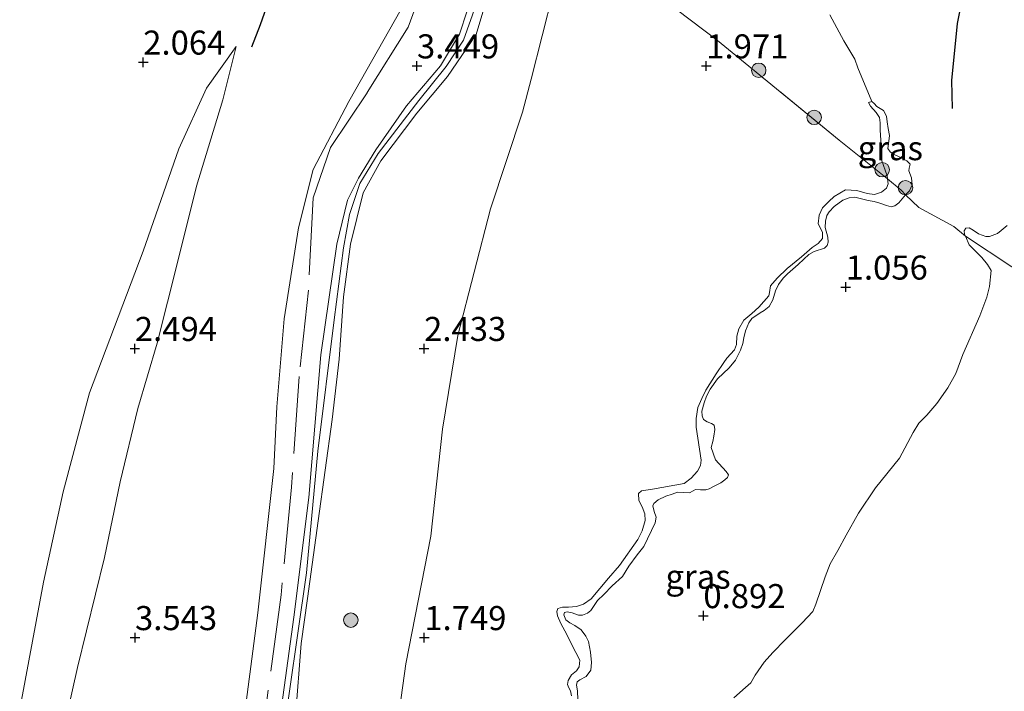
# Model space of a CAD drawing. Units: metres. Extents: x 129993 to 140008, y 437500 to 443752.
# Drawn here: x 131075 to 131177, y 443587 to 443657 of the extents above; entities that cross this region are included whole.
import ezdxf
from ezdxf.enums import TextEntityAlignment as Align

# ---------------------------------------------------------------- set-up
doc = ezdxf.new("R2010")
doc.units = ezdxf.units.M
doc.linetypes.add('IE-TERREINAFSCHEIDING', pattern=[10, 8, -2])
doc.layers.get('0').update_dxf_attribs({"lineweight": 25})
for name, color, linetype, lineweight in [('B-ME-GR-BOOM-S-B1', 93, 'Continuous', 18), ('B-ME-GW-GRONDWERKLIJN-L-B1', 10, 'Continuous', 25), ('B-ME-GW-HOOGTEPUNT-S-B1', 10, 'Continuous', 25), ('B-ME-GW-KRUINLIJN-L-B1', 93, 'Continuous', 18), ('B-ME-GW-TEENLIJN-L-B1', 93, 'Continuous', 18), ('B-ME-IE-GRASLAND-GV-B6', 93, 'Continuous', 18), ('B-ME-IE-GRONDWERKLIJN-GROND_INGERICHT-GV-B6', 253, 'Continuous', 18), ('B-ME-IE-GRONDWERKLIJN-GROND_NIETINGERICHT-GV-B6', 253, 'Continuous', 18), ('B-ME-IE-TERREINAFSCHEIDING-RASTERHEKWERK-L-B1', 8, 'IE-TERREINAFSCHEIDING', 18), ('B-ME-OB-WATERLIJN-L-B1', 133, 'OB-WATERLIJN', 18), ('B-ME-OG-BREUK-L-B1', 10, 'Continuous', 25), ('B-ME-OG-WATER-GV-B6', 153, 'Continuous', 18)]:
    doc.layers.add(name, color=color, linetype=linetype, lineweight=lineweight)
doc.styles.add('NLCS-ISO', font='NLCS-ISO.TTF')
doc.linetypes.add('OB-WATERLIJN', pattern='A,10,[32,NLCS.SHX,S=2,R=0,X=0,Y=0],-12', length=22)

# ---------------------------------------------------------------- blocks, each defined once
blk = doc.blocks.new('boom')
blk.add_hatch(color=256).paths.add_polyline_path([(-0.75, 0, 1), (0.75, 0, 1)])
blk.add_circle((0, 0), 0.75)
blk = doc.blocks.new('hoogtepunt')
for p, q in [((-0.5, 0), (0.5, 0)), ((0, 0.5), (0, -0.5))]:
    blk.add_line(p, q)

msp = doc.modelspace()

# ---------------------------------------------------------------- linework, layer by layer
at = {"layer": 'B-ME-GW-GRONDWERKLIJN-L-B1'}
msp.add_polyline3d([(131103.6, 443679.59, 2.09), (131104.1, 443674.54, 2.17), (131103.47, 443669.86, 2.23), (131102.06, 443663.3, 2.33), (131099.71, 443656.61, 2.28), (131098.81, 443654.28, 2.29)], dxfattribs=at)
at = {"layer": 'B-ME-GW-KRUINLIJN-L-B1'}
for points in [[(131070.49, 443505.74, 4.01), (131075.76, 443518.2, 3.99), (131081.3, 443531.5, 4.06), (131086.72, 443544.5, 4.11), (131090.63, 443554.21, 4.21), (131094.99, 443564.84, 4.2), (131099.52, 443575.36, 4.21), (131101.33, 443581.54, 4.16), (131103.2, 443595.16, 4.12), (131104.73, 443607.57, 4.18), (131105.98, 443622.35, 4.12), (131107.65, 443633.84, 4.06), (131108.76, 443638.4, 4.03), (131109.91, 443640.69, 4.01), (131111.68, 443643.63, 4), (131114.89, 443648.2, 3.99), (131118.41, 443652.35, 4.1), (131120.37, 443655.63, 4.11), (131121.95, 443660.52, 4.1)], [(131123.48, 443660.27, 4.11), (131122.1, 443655.61, 4.11), (131119.11, 443651.23, 4.09), (131115.93, 443647.45, 4.01), (131112.22, 443642.51, 3.99), (131110.39, 443639.19, 3.99), (131109.08, 443633.85, 4.06), (131108.33, 443628.38, 4.1), (131107.9, 443621.91, 4.12), (131107.16, 443615.66, 4.15), (131105.72, 443605.15, 4.19), (131104.62, 443597.09, 4.14), (131103.95, 443592.41, 4.12), (131103.35, 443584.8, 4.17), (131102, 443578.82, 4.17), (131098.95, 443571.11, 4.17), (131094.11, 443559.09, 4.16), (131090.51, 443550.45, 4.19), (131086.34, 443540.64, 4.12), (131083.4, 443533.34, 4.12), (131079.88, 443524.54, 4.1), (131076.41, 443516.11, 4.07), (131073.84, 443509.75, 4.03)], [(131122.11, 443658.7, 4.13), (131120.79, 443655.01, 4.12), (131118.99, 443652.27, 4.14), (131116.15, 443648.74, 4.07), (131111.93, 443643.24, 4.06), (131110.02, 443640.14, 4.03), (131108.98, 443636.93, 4.03), (131108.34, 443633.48, 4.08), (131107.37, 443626.01, 4.13), (131105.69, 443612.37, 4.22), (131104.51, 443599.74, 4.19), (131101.83, 443581.21, 4.19), (131100.62, 443576.63, 4.19), (131098.29, 443571.02, 4.2), (131090.89, 443552.98, 4.2), (131085.45, 443539.69, 4.1), (131077.74, 443521.06, 4.09), (131073.16, 443509.92, 4.08)], [(131122.11, 443658.7, 4.13), (131120.79, 443655.01, 4.12), (131118.99, 443652.27, 4.14), (131116.15, 443648.74, 4.07), (131111.93, 443643.24, 4.06), (131110.02, 443640.14, 4.03), (131108.98, 443636.93, 4.03), (131108.34, 443633.48, 4.08), (131107.37, 443626.01, 4.13), (131105.69, 443612.37, 4.22), (131104.51, 443599.74, 4.19), (131101.83, 443581.21, 4.19), (131100.62, 443576.63, 4.19), (131098.29, 443571.02, 4.2), (131090.89, 443552.98, 4.2), (131085.45, 443539.69, 4.1), (131077.74, 443521.06, 4.09), (131073.16, 443509.92, 4.08)], [(131033.59, 443510.24, 2.19), (131039.21, 443510.67, 2.46), (131045.49, 443512.83, 2.72), (131049.95, 443516.84, 2.84), (131054.25, 443522.13, 3.11), (131059.31, 443530.12, 3.2), (131060.79, 443535.24, 3.28), (131062.16, 443539.6, 3.32), (131067.34, 443549.94, 3.35), (131072.81, 443563.7, 3.47), (131078.62, 443580.36, 3.53), (131080.74, 443589.93, 3.54), (131083.57, 443601.34, 3.35), (131085.18, 443609.19, 3.14), (131087.02, 443616.8, 3.03), (131089.03, 443623.57, 2.79), (131091.17, 443632.1, 2.61), (131093.09, 443639.85, 2.42), (131095.83, 443648.82, 2.35), (131097.21, 443654.36, 2.22)], [(131131.99, 443587, 1.8), (131131.87, 443587.49, 1.82), (131131.71, 443587.8, 1.86), (131131.58, 443588.15, 1.86), (131131.65, 443588.59, 1.86), (131131.98, 443589.15, 1.82), (131132.51, 443589.59, 1.82), (131132.77, 443589.99, 1.82), (131132.84, 443590.67, 1.82), (131132.03, 443592.28, 1.84), (131131.49, 443593.35, 1.84), (131130.88, 443594.5, 1.76), (131130.55, 443595.28, 1.71), (131130.47, 443595.75, 1.69), (131130.58, 443596.04, 1.63), (131131.04, 443596.19, 1.6), (131131.67, 443596.18, 1.6), (131132.49, 443596.26, 1.62), (131133.24, 443596.51, 1.65), (131134.02, 443597.05, 1.67), (131135.82, 443599.21, 1.73), (131136.95, 443600.51, 1.73), (131138.88, 443603.22, 1.63), (131139.31, 443604.09, 1.63), (131139.63, 443605.16, 1.65), (131139.58, 443605.87, 1.71), (131139.31, 443606.58, 1.67), (131138.97, 443607.26, 1.69), (131138.93, 443607.97, 1.69), (131139.25, 443608.26, 1.69), (131140.38, 443608.43, 1.67), (131143.68, 443609.02, 1.75), (131144.38, 443609.57, 1.75), (131145.05, 443610.28, 1.75), (131145.36, 443610.89, 1.75), (131145.42, 443611.42, 1.75), (131144.9, 443614.85, 1.88), (131144.92, 443615.76, 1.89), (131145.1, 443616.89, 1.89), (131145.51, 443617.85, 1.89), (131145.9, 443618.69, 1.93), (131146.99, 443620.41, 1.88), (131147.77, 443621.57, 1.9), (131148.08, 443622.02, 1.94), (131148.89, 443622.9, 1.89), (131149.1, 443623.43, 1.86), (131149.14, 443624.3, 1.86), (131149.35, 443625.06, 1.86), (131149.87, 443625.95, 1.86), (131150.7, 443626.67, 1.86), (131151.42, 443627.3, 1.86), (131152.44, 443628.49, 1.88), (131152.52, 443628.85, 1.89), (131152.61, 443629.54, 1.95), (131153.31, 443630.33, 1.88), (131154.35, 443631.31, 1.86), (131155.84, 443632.53, 1.84), (131156.93, 443633.5, 1.84), (131157.55, 443633.93, 1.82), (131158.01, 443634.44, 1.82), (131158.01, 443635.08, 1.8), (131157.56, 443635.95, 1.82), (131157.67, 443636.87, 1.84), (131158, 443637.61, 1.84), (131158.66, 443638.28, 1.84), (131159.23, 443638.81, 1.82), (131160.4, 443639.47, 1.78), (131161.56, 443639.41, 1.75), (131162.65, 443639.09, 1.69), (131163.41, 443639.01, 1.69), (131164.14, 443639.24, 1.69), (131164.65, 443639.65, 1.73), (131164.82, 443640.12, 1.78), (131164.75, 443640.63, 1.9), (131164.71, 443640.94, 1.98), (131164.12, 443642.61, 1.91), (131163.96, 443643.19, 1.88), (131164, 443643.71, 1.78), (131164.08, 443644.09, 1.76), (131164.08, 443644.65, 1.75), (131163.99, 443645.69, 1.66), (131163.99, 443646.43, 1.59), (131163.92, 443647, 1.59), (131163.57, 443647.5, 1.59), (131163, 443648.15, 1.58), (131162.78, 443648.55, 1.58)]]:
    msp.add_polyline3d(points, dxfattribs=at)
at = {"layer": 'B-ME-GW-TEENLIJN-L-B1'}
for points in [[(131168.48, 443741.25, 2.51), (131157.94, 443723.08, 2.65), (131151.06, 443710.8, 2.79), (131147.91, 443702.74, 2.8), (131144, 443695.12, 2.65), (131137.83, 443683.97, 2.66), (131133, 443671.56, 2.69), (131130.96, 443667.47, 2.76), (131130.08, 443660, 2.24), (131127.8, 443650.98, 2.09), (131126.91, 443647.53, 2.04)], [(131117.86, 443677.38, 2.67), (131116.13, 443672.17, 2.65), (131115.53, 443666.01, 2.76), (131114.32, 443658.22, 2.69), (131108.9, 443648.64, 2.68), (131105.21, 443641.59, 2.76), (131103.66, 443635.55, 2.76), (131102.18, 443626.09, 2.94), (131101.42, 443616.97, 3.22), (131101.11, 443610.56, 3.4), (131099.46, 443595.59, 3.53), (131097.74, 443582.34, 3.61), (131094.02, 443570.99, 3.62), (131089.08, 443558.4, 3.63), (131084.1, 443546.22, 3.51), (131077.74, 443531.16, 3.4), (131073.47, 443519.72, 3.28), (131068.36, 443509.11, 3.26), (131066.05, 443505.91, 3.2), (131064.79, 443505.03, 3.17), (131061.83, 443504.17, 3.15), (131056.84, 443503.8, 3.15), (131052.76, 443502.49, 3.26), (131049.88, 443500.37, 3.31)], [(131097.21, 443654.36, 2.22), (131094.13, 443650.02, 2.17), (131091.28, 443643.73, 2.14), (131087.55, 443633.11, 2.11), (131081.99, 443618.41, 2.15), (131079.28, 443608.14, 2.11), (131077.24, 443598.78, 2.12), (131074.95, 443586.52, 2.12), (131073.59, 443581.32, 2.11), (131069.81, 443570.23, 2.16), (131066.17, 443560.48, 2.11), (131061.83, 443549.8, 2.1), (131057.09, 443540.47, 2.08), (131052.04, 443532.17, 2.09), (131046.1, 443524.46, 2.07), (131041.58, 443518.61, 2.04), (131037.56, 443514.37, 2.04), (131033.59, 443510.24, 2.19)], [(131132.64, 443586.56, 1.48), (131132.61, 443587.5, 1.48), (131132.51, 443588.08, 1.48), (131132.57, 443588.45, 1.48), (131132.86, 443588.63, 1.48), (131133.51, 443588.99, 1.48), (131133.98, 443589.65, 1.48), (131134.06, 443590.44, 1.47), (131133.94, 443591.5, 1.46), (131133.74, 443592.62, 1.48), (131133.46, 443593.19, 1.47), (131132.99, 443593.82, 1.47), (131132.32, 443594.27, 1.47), (131131.82, 443594.56, 1.47), (131131.4, 443594.86, 1.47), (131131.2, 443595.39, 1.4), (131131.27, 443595.62, 1.4), (131131.55, 443595.69, 1.4), (131132.07, 443595.59, 1.4), (131132.71, 443595.36, 1.4), (131133.14, 443595.36, 1.4), (131133.63, 443595.55, 1.4), (131133.99, 443595.83, 1.4), (131134.69, 443596.88, 1.4), (131135.34, 443597.51, 1.4), (131136.19, 443598.4, 1.4), (131137.29, 443599.37, 1.38), (131137.92, 443600.45, 1.37), (131138.8, 443601.61, 1.37), (131139.49, 443602.49, 1.35), (131140.65, 443604.92, 1.45), (131140.76, 443605.53, 1.46), (131140.55, 443606.11, 1.49), (131140.43, 443606.71, 1.48), (131140.54, 443606.93, 1.48), (131140.98, 443607.32, 1.48), (131141.78, 443607.7, 1.47), (131142.43, 443607.9, 1.47), (131142.98, 443608.11, 1.42), (131143.62, 443608.07, 1.41), (131144.23, 443608.06, 1.38), (131144.62, 443608.27, 1.35), (131144.86, 443608.38, 1.31), (131145.35, 443608.35, 1.28), (131145.9, 443608.36, 1.23), (131146.27, 443608.47, 1.2), (131146.85, 443608.76, 1.19), (131147.46, 443609.1, 1.19), (131147.88, 443609.38, 1.16), (131148.16, 443609.64, 1.16), (131148.26, 443609.93, 1.16), (131148.01, 443610.27, 1.19), (131146.91, 443611.48, 1.35), (131146.47, 443612.76, 1.46), (131146.63, 443613.36, 1.46), (131146.74, 443613.91, 1.46), (131146.86, 443614.61, 1.46), (131146.78, 443615.07, 1.46), (131146.49, 443615.24, 1.53), (131146.05, 443615.4, 1.59), (131145.66, 443615.65, 1.62), (131145.52, 443616.02, 1.62), (131145.5, 443616.51, 1.62), (131145.75, 443617.39, 1.62), (131146, 443618.09, 1.63), (131146.36, 443618.8, 1.62), (131147.12, 443619.88, 1.62), (131148.35, 443621.01, 1.62), (131149, 443621.82, 1.61), (131149.52, 443622.84, 1.6), (131149.74, 443623.53, 1.6), (131149.85, 443624.14, 1.62), (131150.03, 443624.86, 1.62), (131150.36, 443625.68, 1.61), (131150.68, 443626.15, 1.61), (131151.54, 443626.73, 1.58), (131151.98, 443626.95, 1.58), (131152.49, 443627.38, 1.6), (131152.87, 443628.07, 1.66), (131153.15, 443629, 1.66), (131153.47, 443629.67, 1.66), (131153.94, 443630.32, 1.65), (131154.39, 443630.76, 1.65), (131155.5, 443631.75, 1.66), (131156.08, 443632.28, 1.6), (131156.6, 443632.77, 1.58), (131157.16, 443633.07, 1.56), (131158.21, 443633.45, 1.48), (131158.51, 443633.7, 1.48), (131158.62, 443634.04, 1.48), (131158.57, 443634.58, 1.5), (131158.29, 443635.58, 1.56), (131158.32, 443636.22, 1.56), (131158.48, 443636.82, 1.56), (131158.71, 443637.22, 1.56), (131159.22, 443637.74, 1.56), (131160.14, 443638.41, 1.56), (131160.78, 443638.67, 1.56), (131161.38, 443638.71, 1.53), (131162.74, 443638.39, 1.41), (131163.39, 443638.28, 1.39), (131163.97, 443638.11, 1.31), (131164.66, 443637.86, 1.2), (131165.13, 443637.72, 1.19), (131165.53, 443637.81, 1.17), (131165.92, 443638.14, 1.17), (131166.64, 443638.98, 1.17), (131167.05, 443639.39, 1.14), (131167.31, 443640.01, 1.14), (131167.24, 443640.72, 1.14), (131166.96, 443641.47, 1.14), (131167.01, 443641.73, 1.13), (131167.1, 443642.14, 1.13), (131166.77, 443642.5, 1.14), (131165.84, 443642.97, 1.43), (131165.33, 443643.2, 1.44), (131165.02, 443643.44, 1.45), (131164.8, 443643.79, 1.44), (131164.85, 443644.27, 1.44), (131164.95, 443645.11, 1.39), (131164.84, 443645.85, 1.38), (131164.73, 443646.53, 1.38), (131164.65, 443647.14, 1.38), (131164.35, 443647.71, 1.38), (131163.64, 443648.12, 1.44), (131163.38, 443648.43, 1.47), (131163.14, 443648.64, 1.49), (131162.78, 443648.55, 1.58)], [(131077.35, 443491.84, 2.38), (131080.39, 443499.31, 2.3), (131085.57, 443509.09, 2.17), (131089.31, 443517.39, 2.15), (131091.92, 443519.89, 2.14), (131095.09, 443524.92, 2.13), (131096.18, 443526.43, 2.08), (131097.96, 443530.95, 2.12), (131100.62, 443537.74, 1.99), (131103.82, 443546.97, 1.94), (131108.29, 443558.61, 1.9), (131111.47, 443568.82, 1.88), (131113.5, 443580.82, 1.85), (131114.79, 443590.3, 1.87), (131117.39, 443603.54, 1.91), (131118.6, 443614.66, 1.97), (131120.21, 443624.38, 2.02), (131123.6, 443637.53, 2.01), (131126.91, 443647.53, 2.04)]]:
    msp.add_polyline3d(points, dxfattribs=at)
at = {"layer": 'B-ME-IE-GRASLAND-GV-B6'}
for points in [[(131077.35, 443491.84, 2.38), (131080.39, 443499.31, 2.3), (131085.57, 443509.09, 2.17), (131089.31, 443517.39, 2.15), (131091.92, 443519.89, 2.14), (131095.09, 443524.92, 2.13), (131096.18, 443526.43, 2.08), (131097.96, 443530.95, 2.12), (131100.62, 443537.74, 1.99), (131103.82, 443546.97, 1.94), (131108.29, 443558.61, 1.9), (131111.47, 443568.82, 1.88), (131113.5, 443580.82, 1.85), (131114.79, 443590.3, 1.87), (131117.39, 443603.54, 1.91), (131118.6, 443614.66, 1.97), (131120.21, 443624.38, 2.02), (131123.6, 443637.53, 2.01), (131126.91, 443647.53, 2.04), (131127.8, 443650.98, 2.09), (131130.08, 443660, 2.24), (131130.96, 443667.47, 2.76), (131133.15, 443665.75, 2.44)], [(131130.96, 443667.47, 2.76), (131130.08, 443660, 2.24), (131127.8, 443650.98, 2.09), (131126.91, 443647.53, 2.04), (131123.6, 443637.53, 2.01), (131120.21, 443624.38, 2.02), (131118.6, 443614.66, 1.97), (131117.39, 443603.54, 1.91), (131114.79, 443590.3, 1.87), (131113.5, 443580.82, 1.85), (131111.47, 443568.82, 1.88), (131108.29, 443558.61, 1.9), (131103.82, 443546.97, 1.94), (131100.62, 443537.74, 1.99), (131097.96, 443530.95, 2.12), (131096.18, 443526.43, 2.08), (131095.09, 443524.92, 2.13), (131091.92, 443519.89, 2.14), (131089.31, 443517.39, 2.15), (131085.57, 443509.09, 2.17), (131080.39, 443499.31, 2.3), (131077.35, 443491.84, 2.38)], [(131121.95, 443660.52, 4.1), (131120.37, 443655.63, 4.11), (131118.41, 443652.35, 4.1), (131114.89, 443648.2, 3.99), (131111.68, 443643.63, 4), (131109.91, 443640.69, 4.01), (131108.76, 443638.4, 4.03), (131107.65, 443633.84, 4.06), (131105.98, 443622.35, 4.12), (131104.73, 443607.57, 4.18), (131103.2, 443595.16, 4.12), (131101.33, 443581.54, 4.16), (131099.52, 443575.36, 4.21), (131094.99, 443564.84, 4.2), (131090.63, 443554.21, 4.21), (131086.72, 443544.5, 4.11), (131081.3, 443531.5, 4.06), (131075.76, 443518.2, 3.99), (131070.49, 443505.74, 4.01)], [(131070.49, 443505.74, 4.01), (131075.76, 443518.2, 3.99), (131081.3, 443531.5, 4.06), (131086.72, 443544.5, 4.11), (131090.63, 443554.21, 4.21), (131094.99, 443564.84, 4.2), (131099.52, 443575.36, 4.21), (131101.33, 443581.54, 4.16), (131103.2, 443595.16, 4.12), (131104.73, 443607.57, 4.18), (131105.98, 443622.35, 4.12), (131107.65, 443633.84, 4.06), (131108.76, 443638.4, 4.03), (131109.91, 443640.69, 4.01), (131111.68, 443643.63, 4), (131114.89, 443648.2, 3.99), (131118.41, 443652.35, 4.1), (131120.37, 443655.63, 4.11), (131121.95, 443660.52, 4.1)], [(131073.84, 443509.75, 4.03), (131076.41, 443516.11, 4.07), (131079.88, 443524.54, 4.1), (131083.4, 443533.34, 4.12), (131086.34, 443540.64, 4.12), (131090.51, 443550.45, 4.19), (131094.11, 443559.09, 4.16), (131098.95, 443571.11, 4.17), (131102, 443578.82, 4.17), (131103.35, 443584.8, 4.17), (131103.95, 443592.41, 4.12), (131104.62, 443597.09, 4.14), (131105.72, 443605.15, 4.19), (131107.16, 443615.66, 4.15), (131107.9, 443621.91, 4.12), (131108.33, 443628.38, 4.1), (131109.08, 443633.85, 4.06), (131110.39, 443639.19, 3.99), (131112.22, 443642.51, 3.99), (131115.93, 443647.45, 4.01), (131119.11, 443651.23, 4.09), (131122.1, 443655.61, 4.11), (131123.48, 443660.27, 4.11)], [(131123.48, 443660.27, 4.11), (131122.1, 443655.61, 4.11), (131119.11, 443651.23, 4.09), (131115.93, 443647.45, 4.01), (131112.22, 443642.51, 3.99), (131110.39, 443639.19, 3.99), (131109.08, 443633.85, 4.06), (131108.33, 443628.38, 4.1), (131107.9, 443621.91, 4.12), (131107.16, 443615.66, 4.15), (131105.72, 443605.15, 4.19), (131104.62, 443597.09, 4.14), (131103.95, 443592.41, 4.12), (131103.35, 443584.8, 4.17), (131102, 443578.82, 4.17), (131098.95, 443571.11, 4.17), (131094.11, 443559.09, 4.16), (131090.51, 443550.45, 4.19), (131086.34, 443540.64, 4.12), (131083.4, 443533.34, 4.12), (131079.88, 443524.54, 4.1), (131076.41, 443516.11, 4.07), (131073.84, 443509.75, 4.03)], [(131046.3, 443495.67, 3.21), (131047.98, 443498.06, 3.33), (131049.88, 443500.37, 3.31), (131052.76, 443502.49, 3.26), (131056.84, 443503.8, 3.15), (131061.83, 443504.17, 3.15), (131064.79, 443505.03, 3.17), (131066.05, 443505.91, 3.2), (131068.36, 443509.11, 3.26), (131073.47, 443519.72, 3.28), (131077.74, 443531.16, 3.4), (131084.1, 443546.22, 3.51), (131089.08, 443558.4, 3.63), (131094.02, 443570.99, 3.62), (131097.74, 443582.34, 3.61), (131099.46, 443595.59, 3.53), (131101.11, 443610.56, 3.4), (131101.42, 443616.97, 3.22), (131102.18, 443626.09, 2.94), (131103.66, 443635.55, 2.76), (131105.21, 443641.59, 2.76), (131108.9, 443648.64, 2.68), (131114.32, 443658.22, 2.69)], [(131142.88, 443658.19, 2.19), (131147.11, 443654.97, 1.96), (131151.5, 443651.39, 2.11), (131159.75, 443644.64, 2.02), (131164.75, 443640.63, 1.9), (131164.82, 443640.12, 1.78), (131164.65, 443639.65, 1.73), (131164.14, 443639.24, 1.69), (131163.41, 443639.01, 1.69), (131162.65, 443639.09, 1.69), (131161.56, 443639.41, 1.75), (131160.4, 443639.47, 1.78), (131159.23, 443638.81, 1.82), (131158.66, 443638.28, 1.84), (131158, 443637.61, 1.84), (131157.67, 443636.87, 1.84), (131157.56, 443635.95, 1.82), (131158.01, 443635.08, 1.8), (131158.01, 443634.44, 1.82), (131157.55, 443633.93, 1.82), (131156.93, 443633.5, 1.84), (131155.84, 443632.53, 1.84), (131154.35, 443631.31, 1.86), (131153.31, 443630.33, 1.88), (131152.61, 443629.54, 1.95), (131152.52, 443628.85, 1.89), (131152.44, 443628.49, 1.88), (131151.42, 443627.3, 1.86), (131150.7, 443626.67, 1.86), (131149.87, 443625.95, 1.86), (131149.35, 443625.06, 1.86), (131149.14, 443624.3, 1.86), (131149.1, 443623.43, 1.86), (131148.89, 443622.9, 1.89), (131148.08, 443622.02, 1.94), (131147.77, 443621.57, 1.9), (131146.99, 443620.41, 1.88), (131145.9, 443618.69, 1.93), (131145.51, 443617.85, 1.89), (131145.1, 443616.89, 1.89), (131144.92, 443615.76, 1.89), (131144.9, 443614.85, 1.88), (131145.42, 443611.42, 1.75), (131145.36, 443610.89, 1.75), (131145.05, 443610.28, 1.75), (131144.38, 443609.57, 1.75), (131143.68, 443609.02, 1.75), (131140.38, 443608.43, 1.67), (131139.25, 443608.26, 1.69), (131138.93, 443607.97, 1.69), (131138.97, 443607.26, 1.69), (131139.31, 443606.58, 1.67), (131139.58, 443605.87, 1.71), (131139.63, 443605.16, 1.65), (131139.31, 443604.09, 1.63), (131138.88, 443603.22, 1.63), (131136.95, 443600.51, 1.73), (131135.82, 443599.21, 1.73), (131134.02, 443597.05, 1.67), (131133.24, 443596.51, 1.65), (131132.49, 443596.26, 1.62), (131131.67, 443596.18, 1.6), (131131.04, 443596.19, 1.6), (131130.58, 443596.04, 1.63), (131130.47, 443595.75, 1.69), (131130.55, 443595.28, 1.71), (131130.88, 443594.5, 1.76), (131131.49, 443593.35, 1.84), (131132.03, 443592.28, 1.84), (131132.84, 443590.67, 1.82), (131132.77, 443589.99, 1.82), (131132.51, 443589.59, 1.82), (131131.98, 443589.15, 1.82), (131131.65, 443588.59, 1.86), (131131.58, 443588.15, 1.86), (131131.71, 443587.8, 1.86), (131131.87, 443587.49, 1.82), (131131.99, 443587, 1.8)], [(131158.76, 443657.64, 1.6), (131160.23, 443654.95, 1.57), (131161.38, 443653.03, 1.57), (131161.67, 443652.15, 1.57), (131163.14, 443648.64, 1.49), (131162.78, 443648.55, 1.58), (131163, 443648.15, 1.58), (131163.57, 443647.5, 1.59), (131163.92, 443647, 1.59), (131163.99, 443646.43, 1.59), (131163.99, 443645.69, 1.66), (131164.08, 443644.65, 1.75), (131164.08, 443644.09, 1.76), (131164, 443643.71, 1.78), (131163.96, 443643.19, 1.88), (131164.12, 443642.61, 1.91), (131164.71, 443640.94, 1.98), (131164.75, 443640.63, 1.9), (131159.75, 443644.64, 2.02), (131151.5, 443651.39, 2.11), (131147.11, 443654.97, 1.96), (131142.88, 443658.19, 2.19)], [(131158.76, 443657.64, 1.6), (131160.23, 443654.95, 1.57), (131161.38, 443653.03, 1.57), (131161.67, 443652.15, 1.57), (131163.14, 443648.64, 1.49), (131162.78, 443648.55, 1.58), (131163, 443648.15, 1.58), (131163.57, 443647.5, 1.59), (131163.92, 443647, 1.59), (131163.99, 443646.43, 1.59), (131163.99, 443645.69, 1.66), (131164.08, 443644.65, 1.75), (131164.08, 443644.09, 1.76), (131164, 443643.71, 1.78), (131163.96, 443643.19, 1.88), (131164.12, 443642.61, 1.91), (131164.71, 443640.94, 1.98), (131164.75, 443640.63, 1.9), (131159.75, 443644.64, 2.02), (131151.5, 443651.39, 2.11), (131147.11, 443654.97, 1.96), (131142.88, 443658.19, 2.19)], [(131073.59, 443581.32, 2.11), (131074.95, 443586.52, 2.12), (131077.24, 443598.78, 2.12), (131079.28, 443608.14, 2.11), (131081.99, 443618.41, 2.15), (131087.55, 443633.11, 2.11), (131091.28, 443643.73, 2.14), (131094.13, 443650.02, 2.17), (131097.21, 443654.36, 2.22), (131095.83, 443648.82, 2.35), (131093.09, 443639.85, 2.42), (131091.17, 443632.1, 2.61), (131089.03, 443623.57, 2.79), (131087.02, 443616.8, 3.03), (131085.18, 443609.19, 3.14), (131083.57, 443601.34, 3.35), (131080.74, 443589.93, 3.54), (131078.62, 443580.36, 3.53), (131072.81, 443563.7, 3.47)], [(131166.64, 443638.98, 1.17), (131166.17, 443639.45, 1.58), (131164.75, 443640.63, 1.9), (131164.71, 443640.94, 1.98), (131164.12, 443642.61, 1.91), (131163.96, 443643.19, 1.88), (131164, 443643.71, 1.78), (131164.08, 443644.09, 1.76), (131164.08, 443644.65, 1.75), (131163.99, 443645.69, 1.66), (131163.99, 443646.43, 1.59), (131163.92, 443647, 1.59), (131163.57, 443647.5, 1.59), (131163, 443648.15, 1.58), (131162.78, 443648.55, 1.58), (131163.14, 443648.64, 1.49), (131163.38, 443648.43, 1.47), (131163.64, 443648.12, 1.44), (131164.35, 443647.71, 1.38), (131164.65, 443647.14, 1.38), (131164.73, 443646.53, 1.38), (131164.84, 443645.85, 1.38), (131164.95, 443645.11, 1.39), (131164.85, 443644.27, 1.44), (131164.8, 443643.79, 1.44), (131165.02, 443643.44, 1.45), (131165.33, 443643.2, 1.44), (131165.84, 443642.97, 1.43), (131166.77, 443642.5, 1.14), (131167.1, 443642.14, 1.13), (131167.01, 443641.73, 1.13), (131166.96, 443641.47, 1.14), (131167.24, 443640.72, 1.14), (131167.31, 443640.01, 1.14), (131167.05, 443639.39, 1.14), (131166.64, 443638.98, 1.17)], [(131131.99, 443587, 1.8), (131131.87, 443587.49, 1.82), (131131.71, 443587.8, 1.86), (131131.58, 443588.15, 1.86), (131131.65, 443588.59, 1.86), (131131.98, 443589.15, 1.82), (131132.51, 443589.59, 1.82), (131132.77, 443589.99, 1.82), (131132.84, 443590.67, 1.82), (131132.03, 443592.28, 1.84), (131131.49, 443593.35, 1.84), (131130.88, 443594.5, 1.76), (131130.55, 443595.28, 1.71), (131130.47, 443595.75, 1.69), (131130.58, 443596.04, 1.63), (131131.04, 443596.19, 1.6), (131131.67, 443596.18, 1.6), (131132.49, 443596.26, 1.62), (131133.24, 443596.51, 1.65), (131134.02, 443597.05, 1.67), (131135.82, 443599.21, 1.73), (131136.95, 443600.51, 1.73), (131138.88, 443603.22, 1.63), (131139.31, 443604.09, 1.63), (131139.63, 443605.16, 1.65), (131139.58, 443605.87, 1.71), (131139.31, 443606.58, 1.67), (131138.97, 443607.26, 1.69), (131138.93, 443607.97, 1.69), (131139.25, 443608.26, 1.69), (131140.38, 443608.43, 1.67), (131143.68, 443609.02, 1.75), (131144.38, 443609.57, 1.75), (131145.05, 443610.28, 1.75), (131145.36, 443610.89, 1.75), (131145.42, 443611.42, 1.75), (131144.9, 443614.85, 1.88), (131144.92, 443615.76, 1.89), (131145.1, 443616.89, 1.89), (131145.51, 443617.85, 1.89), (131145.9, 443618.69, 1.93), (131146.99, 443620.41, 1.88), (131147.77, 443621.57, 1.9), (131148.08, 443622.02, 1.94), (131148.89, 443622.9, 1.89), (131149.1, 443623.43, 1.86), (131149.14, 443624.3, 1.86), (131149.35, 443625.06, 1.86), (131149.87, 443625.95, 1.86), (131150.7, 443626.67, 1.86), (131151.42, 443627.3, 1.86), (131152.44, 443628.49, 1.88), (131152.52, 443628.85, 1.89), (131152.61, 443629.54, 1.95), (131153.31, 443630.33, 1.88), (131154.35, 443631.31, 1.86), (131155.84, 443632.53, 1.84), (131156.93, 443633.5, 1.84), (131157.55, 443633.93, 1.82), (131158.01, 443634.44, 1.82), (131158.01, 443635.08, 1.8), (131157.56, 443635.95, 1.82), (131157.67, 443636.87, 1.84), (131158, 443637.61, 1.84), (131158.66, 443638.28, 1.84), (131159.23, 443638.81, 1.82), (131160.4, 443639.47, 1.78), (131161.56, 443639.41, 1.75), (131162.65, 443639.09, 1.69), (131163.41, 443639.01, 1.69), (131164.14, 443639.24, 1.69), (131164.65, 443639.65, 1.73), (131164.82, 443640.12, 1.78), (131164.75, 443640.63, 1.9), (131166.17, 443639.45, 1.58), (131166.64, 443638.98, 1.17)], [(131166.64, 443638.98, 1.17), (131165.92, 443638.14, 1.17), (131165.53, 443637.81, 1.17), (131165.13, 443637.72, 1.19), (131164.66, 443637.86, 1.2), (131163.97, 443638.11, 1.31), (131163.39, 443638.28, 1.39), (131162.74, 443638.39, 1.41), (131161.38, 443638.71, 1.53), (131160.78, 443638.67, 1.56), (131160.14, 443638.41, 1.56), (131159.22, 443637.74, 1.56), (131158.71, 443637.22, 1.56), (131158.48, 443636.82, 1.56), (131158.32, 443636.22, 1.56), (131158.29, 443635.58, 1.56), (131158.57, 443634.58, 1.5), (131158.62, 443634.04, 1.48), (131158.51, 443633.7, 1.48), (131158.21, 443633.45, 1.48), (131157.16, 443633.07, 1.56), (131156.6, 443632.77, 1.58), (131156.08, 443632.28, 1.6), (131155.5, 443631.75, 1.66), (131154.39, 443630.76, 1.65), (131153.94, 443630.32, 1.65), (131153.47, 443629.67, 1.66), (131153.15, 443629, 1.66), (131152.87, 443628.07, 1.66), (131152.49, 443627.38, 1.6), (131151.98, 443626.95, 1.58), (131151.54, 443626.73, 1.58), (131150.68, 443626.15, 1.61), (131150.36, 443625.68, 1.61), (131150.03, 443624.86, 1.62), (131149.85, 443624.14, 1.62), (131149.74, 443623.53, 1.6), (131149.52, 443622.84, 1.6), (131149, 443621.82, 1.61), (131148.35, 443621.01, 1.62), (131147.12, 443619.88, 1.62), (131146.36, 443618.8, 1.62), (131146, 443618.09, 1.63), (131145.75, 443617.39, 1.62), (131145.5, 443616.51, 1.62), (131145.52, 443616.02, 1.62), (131145.66, 443615.65, 1.62), (131146.05, 443615.4, 1.59), (131146.49, 443615.24, 1.53), (131146.78, 443615.07, 1.46), (131146.86, 443614.61, 1.46), (131146.74, 443613.91, 1.46), (131146.63, 443613.36, 1.46), (131146.47, 443612.76, 1.46), (131146.91, 443611.48, 1.35), (131148.01, 443610.27, 1.19), (131148.26, 443609.93, 1.16), (131148.16, 443609.64, 1.16), (131147.88, 443609.38, 1.16), (131147.46, 443609.1, 1.19), (131146.85, 443608.76, 1.19), (131146.27, 443608.47, 1.2), (131145.9, 443608.36, 1.23), (131145.35, 443608.35, 1.28), (131144.86, 443608.38, 1.31), (131144.62, 443608.27, 1.35), (131144.23, 443608.06, 1.38), (131143.62, 443608.07, 1.41), (131142.98, 443608.11, 1.42), (131142.43, 443607.9, 1.47), (131141.78, 443607.7, 1.47), (131140.98, 443607.32, 1.48), (131140.54, 443606.93, 1.48), (131140.43, 443606.71, 1.48), (131140.55, 443606.11, 1.49), (131140.76, 443605.53, 1.46), (131140.65, 443604.92, 1.45), (131139.49, 443602.49, 1.35), (131138.8, 443601.61, 1.37), (131137.92, 443600.45, 1.37), (131137.29, 443599.37, 1.38), (131136.19, 443598.4, 1.4), (131135.34, 443597.51, 1.4), (131134.69, 443596.88, 1.4), (131133.99, 443595.83, 1.4), (131133.63, 443595.55, 1.4), (131133.14, 443595.36, 1.4), (131132.71, 443595.36, 1.4), (131132.07, 443595.59, 1.4), (131131.55, 443595.69, 1.4), (131131.27, 443595.62, 1.4), (131131.2, 443595.39, 1.4), (131131.4, 443594.86, 1.47), (131131.82, 443594.56, 1.47), (131132.32, 443594.27, 1.47), (131132.99, 443593.82, 1.47), (131133.46, 443593.19, 1.47), (131133.74, 443592.62, 1.48), (131133.94, 443591.5, 1.46), (131134.06, 443590.44, 1.47), (131133.98, 443589.65, 1.48), (131133.51, 443588.99, 1.48), (131132.86, 443588.63, 1.48), (131132.57, 443588.45, 1.48), (131132.51, 443588.08, 1.48), (131132.61, 443587.5, 1.48), (131132.64, 443586.56, 1.48)]]:
    msp.add_polyline3d(points, dxfattribs=at)
at = {"layer": 'B-ME-IE-GRONDWERKLIJN-GROND_INGERICHT-GV-B6'}
for points in [[(131114.32, 443658.22, 2.69), (131108.9, 443648.64, 2.68), (131105.21, 443641.59, 2.76), (131103.66, 443635.55, 2.76), (131102.18, 443626.09, 2.94), (131101.42, 443616.97, 3.22), (131101.11, 443610.56, 3.4), (131099.46, 443595.59, 3.53), (131097.74, 443582.34, 3.61), (131094.02, 443570.99, 3.62), (131089.08, 443558.4, 3.63), (131084.1, 443546.22, 3.51), (131077.74, 443531.16, 3.4), (131073.47, 443519.72, 3.28), (131068.36, 443509.11, 3.26), (131066.05, 443505.91, 3.2), (131064.79, 443505.03, 3.17), (131061.83, 443504.17, 3.15), (131056.84, 443503.8, 3.15), (131052.76, 443502.49, 3.26), (131049.88, 443500.37, 3.31), (131044.24, 443497.81, 2.93), (130907.13, 443639.43, 1.58)], [(131114.32, 443658.22, 2.69), (131108.9, 443648.64, 2.68), (131105.21, 443641.59, 2.76), (131103.66, 443635.55, 2.76), (131102.18, 443626.09, 2.94), (131101.42, 443616.97, 3.22), (131101.11, 443610.56, 3.4), (131099.46, 443595.59, 3.53), (131097.74, 443582.34, 3.61), (131094.02, 443570.99, 3.62), (131089.08, 443558.4, 3.63), (131084.1, 443546.22, 3.51), (131077.74, 443531.16, 3.4), (131073.47, 443519.72, 3.28), (131068.36, 443509.11, 3.26), (131066.05, 443505.91, 3.2), (131064.79, 443505.03, 3.17), (131061.83, 443504.17, 3.15), (131056.84, 443503.8, 3.15), (131052.76, 443502.49, 3.26), (131049.88, 443500.37, 3.31), (131044.24, 443497.81, 2.93), (130907.13, 443639.43, 1.58)], [(131072.81, 443563.7, 3.47), (131078.62, 443580.36, 3.53), (131080.74, 443589.93, 3.54), (131083.57, 443601.34, 3.35), (131085.18, 443609.19, 3.14), (131087.02, 443616.8, 3.03), (131089.03, 443623.57, 2.79), (131091.17, 443632.1, 2.61), (131093.09, 443639.85, 2.42), (131095.83, 443648.82, 2.35), (131097.21, 443654.36, 2.22), (131094.13, 443650.02, 2.17), (131091.28, 443643.73, 2.14), (131087.55, 443633.11, 2.11), (131081.99, 443618.41, 2.15), (131079.28, 443608.14, 2.11), (131077.24, 443598.78, 2.12), (131074.95, 443586.52, 2.12), (131073.59, 443581.32, 2.11)], [(131072.81, 443563.7, 3.47), (131078.62, 443580.36, 3.53), (131080.74, 443589.93, 3.54), (131083.57, 443601.34, 3.35), (131085.18, 443609.19, 3.14), (131087.02, 443616.8, 3.03), (131089.03, 443623.57, 2.79), (131091.17, 443632.1, 2.61), (131093.09, 443639.85, 2.42), (131095.83, 443648.82, 2.35), (131097.21, 443654.36, 2.22), (131094.13, 443650.02, 2.17), (131091.28, 443643.73, 2.14), (131087.55, 443633.11, 2.11), (131081.99, 443618.41, 2.15), (131079.28, 443608.14, 2.11), (131077.24, 443598.78, 2.12), (131074.95, 443586.52, 2.12), (131073.59, 443581.32, 2.11)]]:
    msp.add_polyline3d(points, dxfattribs=at)
at = {"layer": 'B-ME-IE-GRONDWERKLIJN-GROND_NIETINGERICHT-GV-B6'}
for points in [[(131177.16, 443635.8, 0.47), (131176.56, 443635.25, 0.47), (131176.18, 443634.94, 0.47), (131175.33, 443634.63, 0.47), (131174.95, 443634.63, 0.47), (131174.2, 443634.92, 0.47), (131173.64, 443635.31, 0.47), (131173.23, 443635.55, 0.47), (131172.89, 443635.5, 0.47), (131172.7, 443635.23, 0.47), (131172.75, 443634.9, 0.47), (131172.84, 443634.67, 0.47), (131171.62, 443635.69, 0.53), (131168.01, 443637.66, 0.9), (131166.64, 443638.98, 1.17), (131167.05, 443639.39, 1.14), (131167.31, 443640.01, 1.14), (131167.24, 443640.72, 1.14), (131166.96, 443641.47, 1.14), (131167.01, 443641.73, 1.13), (131167.1, 443642.14, 1.13), (131166.77, 443642.5, 1.14), (131165.84, 443642.97, 1.43), (131165.33, 443643.2, 1.44), (131165.02, 443643.44, 1.45), (131164.8, 443643.79, 1.44), (131164.85, 443644.27, 1.44), (131164.95, 443645.11, 1.39), (131164.84, 443645.85, 1.38), (131164.73, 443646.53, 1.38), (131164.65, 443647.14, 1.38), (131164.35, 443647.71, 1.38), (131163.64, 443648.12, 1.44), (131163.38, 443648.43, 1.47), (131163.14, 443648.64, 1.49), (131161.67, 443652.15, 1.57), (131161.38, 443653.03, 1.57), (131160.23, 443654.95, 1.57), (131158.76, 443657.64, 1.6)], [(131132.64, 443586.56, 1.48), (131132.61, 443587.5, 1.48), (131132.51, 443588.08, 1.48), (131132.57, 443588.45, 1.48), (131132.86, 443588.63, 1.48), (131133.51, 443588.99, 1.48), (131133.98, 443589.65, 1.48), (131134.06, 443590.44, 1.47), (131133.94, 443591.5, 1.46), (131133.74, 443592.62, 1.48), (131133.46, 443593.19, 1.47), (131132.99, 443593.82, 1.47), (131132.32, 443594.27, 1.47), (131131.82, 443594.56, 1.47), (131131.4, 443594.86, 1.47), (131131.2, 443595.39, 1.4), (131131.27, 443595.62, 1.4), (131131.55, 443595.69, 1.4), (131132.07, 443595.59, 1.4), (131132.71, 443595.36, 1.4), (131133.14, 443595.36, 1.4), (131133.63, 443595.55, 1.4), (131133.99, 443595.83, 1.4), (131134.69, 443596.88, 1.4), (131135.34, 443597.51, 1.4), (131136.19, 443598.4, 1.4), (131137.29, 443599.37, 1.38), (131137.92, 443600.45, 1.37), (131138.8, 443601.61, 1.37), (131139.49, 443602.49, 1.35), (131140.65, 443604.92, 1.45), (131140.76, 443605.53, 1.46), (131140.55, 443606.11, 1.49), (131140.43, 443606.71, 1.48), (131140.54, 443606.93, 1.48), (131140.98, 443607.32, 1.48), (131141.78, 443607.7, 1.47), (131142.43, 443607.9, 1.47), (131142.98, 443608.11, 1.42), (131143.62, 443608.07, 1.41), (131144.23, 443608.06, 1.38), (131144.62, 443608.27, 1.35), (131144.86, 443608.38, 1.31), (131145.35, 443608.35, 1.28), (131145.9, 443608.36, 1.23), (131146.27, 443608.47, 1.2), (131146.85, 443608.76, 1.19), (131147.46, 443609.1, 1.19), (131147.88, 443609.38, 1.16), (131148.16, 443609.64, 1.16), (131148.26, 443609.93, 1.16), (131148.01, 443610.27, 1.19), (131146.91, 443611.48, 1.35), (131146.47, 443612.76, 1.46), (131146.63, 443613.36, 1.46), (131146.74, 443613.91, 1.46), (131146.86, 443614.61, 1.46), (131146.78, 443615.07, 1.46), (131146.49, 443615.24, 1.53), (131146.05, 443615.4, 1.59), (131145.66, 443615.65, 1.62), (131145.52, 443616.02, 1.62), (131145.5, 443616.51, 1.62), (131145.75, 443617.39, 1.62), (131146, 443618.09, 1.63), (131146.36, 443618.8, 1.62), (131147.12, 443619.88, 1.62), (131148.35, 443621.01, 1.62), (131149, 443621.82, 1.61), (131149.52, 443622.84, 1.6), (131149.74, 443623.53, 1.6), (131149.85, 443624.14, 1.62), (131150.03, 443624.86, 1.62), (131150.36, 443625.68, 1.61), (131150.68, 443626.15, 1.61), (131151.54, 443626.73, 1.58), (131151.98, 443626.95, 1.58), (131152.49, 443627.38, 1.6), (131152.87, 443628.07, 1.66), (131153.15, 443629, 1.66), (131153.47, 443629.67, 1.66), (131153.94, 443630.32, 1.65), (131154.39, 443630.76, 1.65), (131155.5, 443631.75, 1.66), (131156.08, 443632.28, 1.6), (131156.6, 443632.77, 1.58), (131157.16, 443633.07, 1.56), (131158.21, 443633.45, 1.48), (131158.51, 443633.7, 1.48), (131158.62, 443634.04, 1.48), (131158.57, 443634.58, 1.5), (131158.29, 443635.58, 1.56), (131158.32, 443636.22, 1.56), (131158.48, 443636.82, 1.56), (131158.71, 443637.22, 1.56), (131159.22, 443637.74, 1.56), (131160.14, 443638.41, 1.56), (131160.78, 443638.67, 1.56), (131161.38, 443638.71, 1.53), (131162.74, 443638.39, 1.41), (131163.39, 443638.28, 1.39), (131163.97, 443638.11, 1.31), (131164.66, 443637.86, 1.2), (131165.13, 443637.72, 1.19), (131165.53, 443637.81, 1.17), (131165.92, 443638.14, 1.17), (131166.64, 443638.98, 1.17), (131168.01, 443637.66, 0.9)], [(131168.01, 443637.66, 0.9), (131171.62, 443635.69, 0.53), (131172.84, 443634.67, 0.47), (131173.24, 443633.78, 0.47), (131173.79, 443633.23, 0.47), (131174.54, 443632.48, 0.47), (131175.12, 443631.73, 0.47), (131175.5, 443631.11, 0.47), (131175.33, 443629.44, 0.47), (131175.07, 443628.36, 0.47), (131174.33, 443626.41, 0.47), (131172.58, 443622.4, 0.47), (131171.83, 443620.44, 0.47), (131171.03, 443618.95, 0.47), (131169.88, 443617.33, 0.47), (131168.84, 443616.12, 0.47), (131168.02, 443615.28, 0.47), (131167.41, 443614.29, 0.47), (131165.99, 443611.64, 0.47), (131163.5, 443608.56, 0.47), (131161.74, 443605.94, 0.47), (131160.46, 443603.65, 0.47), (131159.62, 443602.08, 0.47), (131158.81, 443600.69, 0.47), (131158.3, 443599.33, 0.47), (131157.34, 443596.49, 0.47), (131157.02, 443595.75, 0.47), (131155.92, 443594.57, 0.47), (131154.15, 443592.8, 0.47), (131152.85, 443591.47, 0.47), (131151.96, 443590.47, 0.47), (131151.03, 443589.12, 0.47), (131150.57, 443588.33, 0.47), (131150.03, 443587.86, 0.47), (131148.82, 443586.76, 0.47)]]:
    msp.add_polyline3d(points, dxfattribs=at)
at = {"layer": 'B-ME-IE-TERREINAFSCHEIDING-RASTERHEKWERK-L-B1'}
for points in [[(131151.5, 443651.39, 2.11), (131147.11, 443654.97, 1.96), (131142.88, 443658.19, 2.19), (131139.45, 443660.76, 2.21), (131136.15, 443663.33, 2.24), (131133.15, 443665.75, 2.44)], [(131117.42, 443662.97, 2.92), (131115.06, 443656.37, 2.81), (131110.78, 443649.55, 2.8), (131106.98, 443643.89, 2.86), (131105.19, 443638.64, 3.03), (131104.71, 443629.06, 3.51), (131103.75, 443620.12, 3.7), (131102.96, 443608.65, 3.81), (131101.87, 443597.48, 3.84), (131100.09, 443584.33, 3.87), (131098.69, 443578.43, 3.82), (131095.42, 443569.11, 3.91), (131090.86, 443558.9, 3.89), (131087.04, 443549.38, 3.81), (131083.1, 443539.92, 3.74), (131079.27, 443529.98, 3.74), (131075.2, 443520.86, 3.67), (131070.85, 443511.29, 3.51), (131068.51, 443507.11, 3.41), (131066.03, 443504.59, 3.27), (131061.91, 443502.99, 3.27), (131056.57, 443501.96, 3.51), (131052.34, 443500.91, 3.5), (131049.88, 443500.37, 3.31)], [(131168.01, 443637.66, 0.9), (131166.64, 443638.98, 1.17), (131166.17, 443639.45, 1.58), (131164.75, 443640.63, 1.9), (131159.75, 443644.64, 2.02), (131151.5, 443651.39, 2.11)], [(131172.84, 443634.67, 0.47), (131171.62, 443635.69, 0.53), (131168.01, 443637.66, 0.9)], [(131172.84, 443634.67, 0.47), (131177.64, 443631.48, 0.47), (131181.69, 443628.93, 0.47), (131190.28, 443622.85, 0.52), (131198.4, 443617.32, 0.52), (131200.82, 443615.64, 0.52)]]:
    msp.add_polyline3d(points, dxfattribs=at)
at = {"layer": 'B-ME-OB-WATERLIJN-L-B1'}
msp.add_polyline3d([(131148.82, 443586.76, 0.47), (131150.03, 443587.86, 0.47), (131150.57, 443588.33, 0.47), (131151.03, 443589.12, 0.47), (131151.96, 443590.47, 0.47), (131152.85, 443591.47, 0.47), (131154.15, 443592.8, 0.47), (131155.92, 443594.57, 0.47), (131157.02, 443595.75, 0.47), (131157.34, 443596.49, 0.47), (131158.3, 443599.33, 0.47), (131158.81, 443600.69, 0.47), (131159.62, 443602.08, 0.47), (131160.46, 443603.65, 0.47), (131161.74, 443605.94, 0.47), (131163.5, 443608.56, 0.47), (131165.99, 443611.64, 0.47), (131167.41, 443614.29, 0.47), (131168.02, 443615.28, 0.47), (131168.84, 443616.12, 0.47), (131169.88, 443617.33, 0.47), (131171.03, 443618.95, 0.47), (131171.83, 443620.44, 0.47), (131172.58, 443622.4, 0.47), (131174.33, 443626.41, 0.47), (131175.07, 443628.36, 0.47), (131175.33, 443629.44, 0.47), (131175.5, 443631.11, 0.47), (131175.12, 443631.73, 0.47), (131174.54, 443632.48, 0.47), (131173.79, 443633.23, 0.47), (131173.24, 443633.78, 0.47), (131172.84, 443634.67, 0.47), (131172.75, 443634.9, 0.47), (131172.7, 443635.23, 0.47), (131172.89, 443635.5, 0.47), (131173.23, 443635.55, 0.47), (131173.64, 443635.31, 0.47), (131174.2, 443634.92, 0.47), (131174.95, 443634.63, 0.47), (131175.33, 443634.63, 0.47), (131176.18, 443634.94, 0.47), (131176.56, 443635.25, 0.47), (131177.16, 443635.8, 0.47)], dxfattribs=at)
msp.add_polyline3d([(131148.82, 443586.76, 0.47), (131150.03, 443587.86, 0.47), (131150.57, 443588.33, 0.47), (131151.03, 443589.12, 0.47), (131151.96, 443590.47, 0.47), (131152.85, 443591.47, 0.47), (131154.15, 443592.8, 0.47), (131155.92, 443594.57, 0.47), (131157.02, 443595.75, 0.47), (131157.34, 443596.49, 0.47), (131158.3, 443599.33, 0.47), (131158.81, 443600.69, 0.47), (131159.62, 443602.08, 0.47), (131160.46, 443603.65, 0.47), (131161.74, 443605.94, 0.47), (131163.5, 443608.56, 0.47), (131165.99, 443611.64, 0.47), (131167.41, 443614.29, 0.47), (131168.02, 443615.28, 0.47), (131168.84, 443616.12, 0.47), (131169.88, 443617.33, 0.47), (131171.03, 443618.95, 0.47), (131171.83, 443620.44, 0.47), (131172.58, 443622.4, 0.47), (131174.33, 443626.41, 0.47), (131175.07, 443628.36, 0.47), (131175.33, 443629.44, 0.47), (131175.5, 443631.11, 0.47), (131175.12, 443631.73, 0.47), (131174.54, 443632.48, 0.47), (131173.79, 443633.23, 0.47), (131173.24, 443633.78, 0.47), (131172.84, 443634.67, 0.47), (131172.75, 443634.9, 0.47), (131172.7, 443635.23, 0.47), (131172.89, 443635.5, 0.47), (131173.23, 443635.55, 0.47), (131173.64, 443635.31, 0.47), (131174.2, 443634.92, 0.47), (131174.95, 443634.63, 0.47), (131175.33, 443634.63, 0.47), (131176.18, 443634.94, 0.47), (131176.56, 443635.25, 0.47), (131177.16, 443635.8, 0.47)], dxfattribs=at)
at = {"layer": 'B-ME-OG-BREUK-L-B1'}
msp.add_polyline3d([(131171.51, 443647.94, 0.89), (131171.43, 443650.83, 0.82), (131172.03, 443656.74, 0.82), (131173.07, 443662.03, 0.79), (131173.23, 443663.16, 0.8), (131173.37, 443664.2, 0.8), (131173.5, 443665.11, 0.8), (131173.47, 443665.97, 0.8), (131173.21, 443666.77, 0.87), (131172.72, 443667.21, 0.91), (131171.76, 443667.53, 0.95), (131168.29, 443667.48, 1.08), (131165.62, 443667.34, 1.17)], dxfattribs=at)
at = {"layer": 'B-ME-OG-WATER-GV-B6'}
msp.add_polyline3d([(131148.82, 443586.76, 0.47), (131150.03, 443587.86, 0.47), (131150.57, 443588.33, 0.47), (131151.03, 443589.12, 0.47), (131151.96, 443590.47, 0.47), (131152.85, 443591.47, 0.47), (131154.15, 443592.8, 0.47), (131155.92, 443594.57, 0.47), (131157.02, 443595.75, 0.47), (131157.34, 443596.49, 0.47), (131158.3, 443599.33, 0.47), (131158.81, 443600.69, 0.47), (131159.62, 443602.08, 0.47), (131160.46, 443603.65, 0.47), (131161.74, 443605.94, 0.47), (131163.5, 443608.56, 0.47), (131165.99, 443611.64, 0.47), (131167.41, 443614.29, 0.47), (131168.02, 443615.28, 0.47), (131168.84, 443616.12, 0.47), (131169.88, 443617.33, 0.47), (131171.03, 443618.95, 0.47), (131171.83, 443620.44, 0.47), (131172.58, 443622.4, 0.47), (131174.33, 443626.41, 0.47), (131175.07, 443628.36, 0.47), (131175.33, 443629.44, 0.47), (131175.5, 443631.11, 0.47), (131175.12, 443631.73, 0.47), (131174.54, 443632.48, 0.47), (131173.79, 443633.23, 0.47), (131173.24, 443633.78, 0.47), (131172.84, 443634.67, 0.47), (131172.75, 443634.9, 0.47), (131172.7, 443635.23, 0.47), (131172.89, 443635.5, 0.47), (131173.23, 443635.55, 0.47), (131173.64, 443635.31, 0.47), (131174.2, 443634.92, 0.47), (131174.95, 443634.63, 0.47), (131175.33, 443634.63, 0.47), (131176.18, 443634.94, 0.47), (131176.56, 443635.25, 0.47), (131177.16, 443635.8, 0.47)], dxfattribs=at)
msp.add_polyline3d([(131148.82, 443586.76, 0.47), (131150.03, 443587.86, 0.47), (131150.57, 443588.33, 0.47), (131151.03, 443589.12, 0.47), (131151.96, 443590.47, 0.47), (131152.85, 443591.47, 0.47), (131154.15, 443592.8, 0.47), (131155.92, 443594.57, 0.47), (131157.02, 443595.75, 0.47), (131157.34, 443596.49, 0.47), (131158.3, 443599.33, 0.47), (131158.81, 443600.69, 0.47), (131159.62, 443602.08, 0.47), (131160.46, 443603.65, 0.47), (131161.74, 443605.94, 0.47), (131163.5, 443608.56, 0.47), (131165.99, 443611.64, 0.47), (131167.41, 443614.29, 0.47), (131168.02, 443615.28, 0.47), (131168.84, 443616.12, 0.47), (131169.88, 443617.33, 0.47), (131171.03, 443618.95, 0.47), (131171.83, 443620.44, 0.47), (131172.58, 443622.4, 0.47), (131174.33, 443626.41, 0.47), (131175.07, 443628.36, 0.47), (131175.33, 443629.44, 0.47), (131175.5, 443631.11, 0.47), (131175.12, 443631.73, 0.47), (131174.54, 443632.48, 0.47), (131173.79, 443633.23, 0.47), (131173.24, 443633.78, 0.47), (131172.84, 443634.67, 0.47), (131172.75, 443634.9, 0.47), (131172.7, 443635.23, 0.47), (131172.89, 443635.5, 0.47), (131173.23, 443635.55, 0.47), (131173.64, 443635.31, 0.47), (131174.2, 443634.92, 0.47), (131174.95, 443634.63, 0.47), (131175.33, 443634.63, 0.47), (131176.18, 443634.94, 0.47), (131176.56, 443635.25, 0.47), (131177.16, 443635.8, 0.47)], dxfattribs=at)

# ---------------------------------------------------------------- block references
at = {"layer": 'B-ME-GR-BOOM-S-B1', "rotation": 90}
for p in [(131151.4, 443651.89, 2.12), (131157.15, 443647, 1.98), (131164.21, 443641.57, 1.92), (131166.62, 443639.71, 1.22), (131109.1, 443594.84, 2.84)]:
    msp.add_blockref('boom', p, dxfattribs=at)
at = {"layer": 'B-ME-GW-HOOGTEPUNT-S-B1', "rotation": 90}
for p in [(131087.57, 443652.73, 2.06), (131087.57, 443652.73, 2.06), (131115.96, 443652.34, 3.45), (131115.96, 443652.34, 3.45), (131145.96, 443652.34, 1.97), (131145.96, 443652.34, 1.97), (131160.42, 443629.39, 1.06), (131160.42, 443629.39, 1.06), (131086.7, 443623.02, 2.49), (131086.7, 443623.02, 2.49), (131116.7, 443623.02, 2.43), (131116.7, 443623.02, 2.43), (131145.66, 443595.3, 0.89), (131145.66, 443595.3, 0.89), (131086.72, 443593.02, 3.54), (131086.72, 443593.02, 3.54), (131116.72, 443593.02, 1.75), (131116.72, 443593.02, 1.75)]:
    msp.add_blockref('hoogtepunt', p, dxfattribs=at)

# ---------------------------------------------------------------- texts
at = {"layer": 'B-ME-GW-HOOGTEPUNT-S-B1', "ltscale": 0.2, "style": 'NLCS-ISO'}
for s, p in [('2.064', (131087.57, 443652.73, 2.06)), ('2.064', (131087.57, 443652.73, 2.06)), ('3.449', (131115.96, 443652.34, 3.45)), ('3.449', (131115.96, 443652.34, 3.45)), ('1.971', (131145.96, 443652.34, 1.97)), ('1.971', (131145.96, 443652.34, 1.97)), ('1.056', (131160.42, 443629.39, 1.06)), ('1.056', (131160.42, 443629.39, 1.06)), ('2.494', (131086.7, 443623.02, 2.49)), ('2.494', (131086.7, 443623.02, 2.49)), ('2.433', (131116.7, 443623.02, 2.43)), ('2.433', (131116.7, 443623.02, 2.43)), ('0.892', (131145.66, 443595.3, 0.89)), ('0.892', (131145.66, 443595.3, 0.89)), ('3.543', (131086.72, 443593.02, 3.54)), ('3.543', (131086.72, 443593.02, 3.54)), ('1.749', (131116.72, 443593.02, 1.75)), ('1.749', (131116.72, 443593.02, 1.75))]:
    msp.add_text(s, height=2.5, dxfattribs=at).set_placement(p, align=Align.BOTTOM_LEFT)
at = {"layer": 'B-ME-IE-GRASLAND-GV-B6', "ltscale": 0.2, "style": 'NLCS-ISO'}
for p in [(131165.05, 443643.81), (131145.11, 443599.35)]:
    msp.add_text('gras', height=2.5, dxfattribs=at).set_placement(p, align=Align.MIDDLE_CENTER)

doc.saveas('drawing.dxf')
